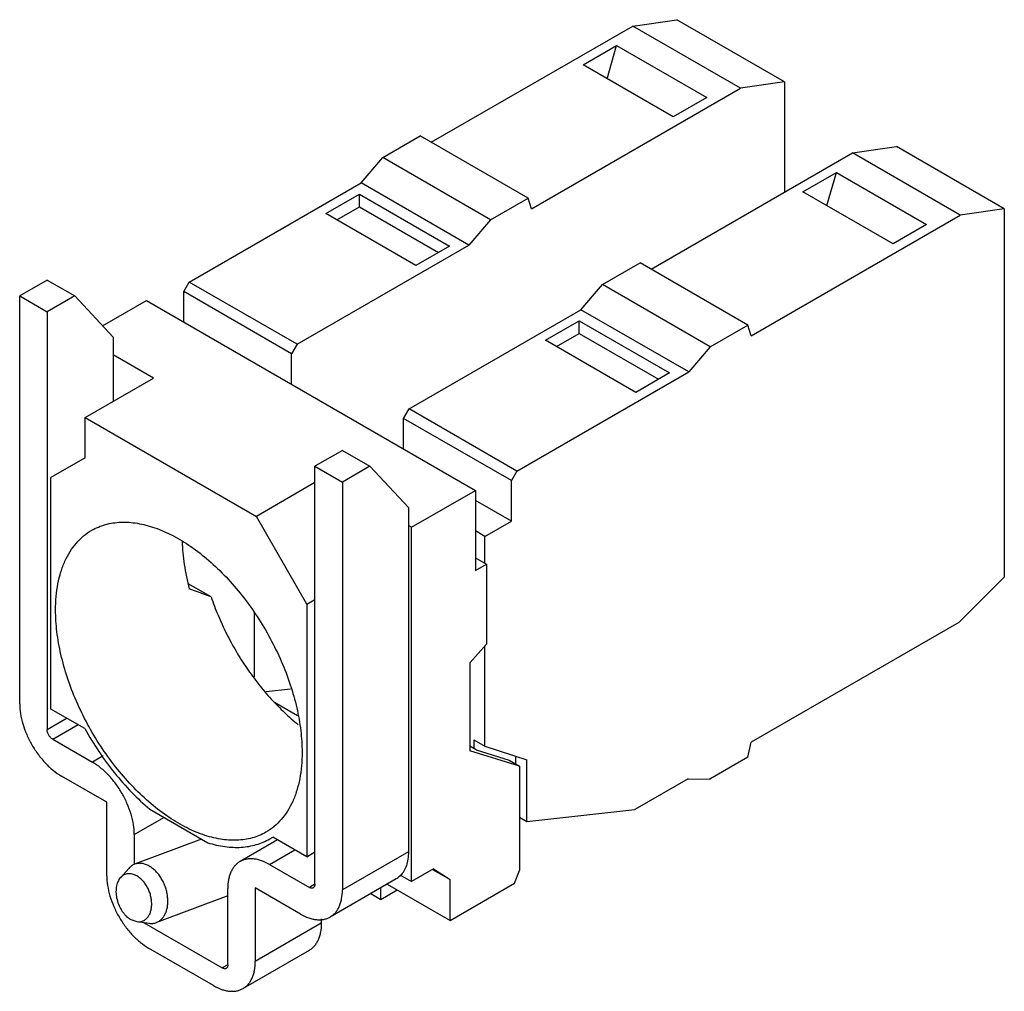
# Model space of a CAD drawing. Units: millimetres. Extents: x 9.4 to 72.6, y 26 to 88.5.
import ezdxf

# ---------------------------------------------------------------- set-up
doc = ezdxf.new("R2010")
doc.units = ezdxf.units.MM
doc.header["$LTSCALE"] = 7.445621
doc.layers.get('0').update_dxf_attribs({"linetype": 'CONTINUOUS'})

msp = doc.modelspace()

# ---------------------------------------------------------------- linework, layer by layer
at = {"color": 7}
for p, q in [((35.82, 80.588), (48.766, 88.062)), ((48.766, 88.062), (51.594, 88.47)), ((55.695, 84.061), (48.766, 88.062)), ((58.524, 84.469), (51.594, 88.47)), ((45.573, 85.565), (47.735, 86.814)), ((47.118, 84.673), (47.735, 86.814)), ((47.735, 86.814), (53.534, 83.466)), ((51.371, 82.218), (45.573, 85.565)), ((58.524, 84.469), (55.695, 84.061)), ((58.524, 84.469), (58.524, 77.386)), ((42.264, 76.307), (55.695, 84.061)), ((53.534, 83.466), (51.371, 82.218)), ((32.701, 79.604), (35.113, 80.996)), ((42.042, 76.995), (35.113, 80.996)), ((49.944, 72.433), (62.89, 79.907)), ((62.89, 79.907), (65.719, 80.316)), ((69.82, 75.907), (62.89, 79.907)), ((72.648, 76.315), (65.719, 80.316)), ((31.313, 77.986), (32.701, 79.604)), ((39.631, 75.603), (32.701, 79.604)), ((59.697, 77.411), (61.86, 78.659)), ((61.242, 76.519), (61.86, 78.659)), ((61.86, 78.659), (67.658, 75.312)), ((20.269, 71.61), (31.313, 77.986)), ((38.243, 73.985), (31.313, 77.986)), ((29.036, 76.018), (31.199, 77.266)), ((31.199, 76.45), (31.199, 77.266)), ((31.199, 77.266), (36.997, 73.919)), ((65.496, 74.063), (59.697, 77.411)), ((39.631, 75.603), (42.042, 76.995)), ((42.264, 76.307), (42.042, 76.995)), ((34.834, 72.67), (29.036, 76.018)), ((29.743, 75.61), (31.199, 76.45)), ((31.199, 76.45), (36.29, 73.511)), ((72.648, 76.315), (69.82, 75.907)), ((72.648, 76.315), (72.648, 52.636)), ((39.631, 75.603), (38.243, 73.985)), ((56.389, 68.152), (69.82, 75.907)), ((67.658, 75.312), (65.496, 74.063)), ((27.199, 67.609), (38.243, 73.985)), ((36.997, 73.919), (34.834, 72.67)), ((46.826, 71.449), (49.237, 72.841)), ((56.167, 68.84), (49.237, 72.841)), ((11.137, 71.738), (9.369, 70.718)), ((11.137, 71.738), (12.905, 70.718)), ((19.916, 70.997), (20.269, 71.61)), ((27.199, 67.609), (20.269, 71.61)), ((19.916, 69.038), (19.916, 70.997)), ((26.846, 66.997), (19.916, 70.997)), ((45.438, 69.831), (46.826, 71.449)), ((53.755, 67.448), (46.826, 71.449)), ((9.369, 44.508), (9.369, 70.718)), ((9.369, 70.718), (11.137, 69.697)), ((12.905, 70.718), (11.137, 69.697)), ((15.38, 68.064), (12.905, 70.718)), ((14.694, 68.799), (17.512, 70.426)), ((17.512, 70.426), (38.654, 58.219)), ((11.137, 69.697), (11.137, 42.834)), ((34.394, 63.455), (45.438, 69.831)), ((52.367, 65.83), (45.438, 69.831)), ((43.161, 67.863), (45.323, 69.112)), ((45.323, 68.295), (45.323, 69.112)), ((45.323, 69.112), (51.121, 65.764)), ((53.755, 67.448), (56.167, 68.84)), ((56.389, 68.152), (56.167, 68.84)), ((15.38, 68.064), (15.38, 63.929)), ((48.959, 64.516), (43.161, 67.863)), ((43.868, 67.455), (45.323, 68.295)), ((45.323, 68.295), (50.414, 65.356)), ((27.199, 67.609), (26.846, 66.997)), ((53.755, 67.448), (52.367, 65.83)), ((17.971, 65.425), (15.38, 66.921)), ((26.846, 65.037), (26.846, 66.997)), ((41.324, 59.454), (52.367, 65.83)), ((13.587, 62.894), (17.971, 65.425)), ((51.121, 65.764), (48.959, 64.516)), ((34.04, 62.843), (34.394, 63.455)), ((41.324, 59.454), (34.394, 63.455)), ((13.587, 60.313), (13.587, 62.894)), ((13.587, 62.894), (24.583, 56.546)), ((34.04, 60.883), (34.04, 62.843)), ((40.97, 58.842), (34.04, 62.843)), ((30.109, 60.785), (28.341, 59.765)), ((30.109, 60.785), (31.877, 59.765)), ((13.587, 60.313), (11.378, 59.037)), ((28.341, 32.902), (28.341, 59.765)), ((28.341, 59.765), (30.109, 58.744)), ((31.877, 59.765), (30.109, 58.744)), ((34.352, 57.111), (31.877, 59.765)), ((11.378, 44.165), (11.378, 59.037)), ((41.324, 59.454), (40.97, 58.842)), ((28.341, 58.716), (24.583, 56.546)), ((30.109, 58.744), (30.109, 32.534)), ((34.553, 55.852), (38.654, 58.219)), ((38.654, 58.219), (38.654, 53.075)), ((40.97, 56.229), (40.97, 58.842)), ((34.352, 57.111), (34.352, 34.984)), ((40.97, 56.229), (38.654, 57.566)), ((27.818, 50.904), (24.583, 56.546)), ((34.553, 55.852), (34.352, 55.968)), ((34.553, 33.071), (34.553, 55.852)), ((39.273, 55.249), (40.97, 56.229)), ((39.273, 55.249), (38.654, 55.607)), ((39.273, 53.535), (39.273, 55.249)), ((38.654, 53.892), (39.361, 53.484)), ((38.654, 53.075), (39.361, 53.484)), ((39.361, 53.484), (39.361, 48.324)), ((69.734, 49.729), (72.648, 52.636)), ((21.669, 51.369), (20.195, 52.22)), ((27.818, 50.904), (28.341, 51.206)), ((27.818, 50.904), (27.818, 34.674)), ((24.441, 50.34), (24.441, 46.225)), ((24.441, 50.34), (24.485, 50.315)), ((69.734, 49.729), (56.389, 42.024)), ((38.301, 47.13), (39.361, 48.324)), ((39.273, 41.777), (39.273, 48.224)), ((38.301, 47.13), (38.301, 41.481)), ((25.203, 45.28), (26.77, 45.454)), ((25.746, 44.606), (27.229, 43.75)), ((13.561, 42.905), (11.378, 44.165)), ((12.41, 43.569), (11.137, 42.834)), ((11.491, 42.222), (13.117, 43.161)), ((11.491, 42.222), (14.047, 40.746)), ((38.704, 41.534), (38.301, 41.767)), ((38.566, 42.185), (39.273, 41.777)), ((38.566, 42.185), (38.566, 41.614)), ((39.273, 41.777), (41.96, 40.904)), ((56.167, 41.079), (56.389, 42.024)), ((14.739, 41.146), (14.047, 40.746)), ((41.483, 40.501), (38.301, 41.481)), ((38.704, 41.534), (40.825, 40.881)), ((41.253, 40.634), (41.253, 41.134)), ((40.825, 40.881), (41.483, 40.501)), ((41.483, 40.501), (41.483, 33.79)), ((41.96, 36.931), (41.96, 40.904)), ((56.167, 41.079), (53.717, 39.665)), ((14.966, 38.174), (12.057, 39.854)), ((52.329, 39.68), (48.899, 37.7)), ((52.329, 39.68), (53.717, 39.665)), ((14.966, 33.451), (14.966, 38.174)), ((17.736, 37.718), (21.459, 35.569)), ((41.96, 36.931), (48.899, 37.7)), ((16.734, 36.092), (18.643, 37.194)), ((41.483, 37.206), (41.96, 36.931)), ((16.734, 36.092), (16.734, 34.179)), ((21.062, 35.798), (16.756, 34.189)), ((20.977, 35.847), (20.977, 35.767)), ((25.945, 35.755), (23.531, 34.362)), ((25.448, 35.819), (25.635, 35.934)), ((27.818, 34.674), (25.635, 35.934)), ((25.431, 34.173), (27.058, 35.112)), ((27.818, 34.674), (28.341, 34.976)), ((34.352, 34.984), (30.109, 32.534)), ((25.431, 34.173), (27.988, 32.698)), ((15.843, 33.323), (16.377, 33.924)), ((35.967, 33.888), (34.553, 33.071)), ((35.91, 33.854), (37.028, 33.209)), ((35.967, 33.888), (37.028, 33.209)), ((41.164, 32.969), (41.483, 33.79)), ((33.565, 33.244), (29.322, 30.795)), ((32.99, 32.912), (37.028, 30.581)), ((33.795, 33.509), (34.553, 33.071)), ((37.028, 30.581), (37.028, 33.209)), ((37.028, 30.581), (41.164, 32.969)), ((22.744, 27.723), (22.744, 32.622)), ((27.422, 30.983), (24.512, 32.663)), ((24.512, 32.663), (24.512, 27.94)), ((28.341, 32.902), (27.988, 32.698)), ((31.929, 32.3), (32.573, 31.928)), ((32.573, 31.928), (32.573, 32.672)), ((32.573, 31.928), (33.634, 32.54)), ((22.744, 32.157), (18.156, 30.442)), ((16.51, 30.635), (16.899, 30.498)), ((16.899, 30.498), (17.697, 30.393)), ((17.329, 30.441), (22.391, 27.519)), ((28.755, 30.39), (24.512, 27.94)), ((28.755, 30.684), (28.755, 30.39)), ((21.825, 26.389), (17.653, 28.797)), ((27.968, 28.65), (23.725, 26.201)), ((22.744, 27.723), (22.391, 27.519))]:
    msp.add_line(p, q, dxfattribs=at)
msp.add_ellipse((24.271, 48.649), major_axis=(13.003, -5.379), ratio=0.111312, start_param=1.818079, end_param=1.92948, dxfattribs=at)
for points, knots in [([(13.998, 55.651), (14.135, 55.73), (14.423, 55.873), (14.881, 56.031), (15.364, 56.134), (16.051, 56.198), (16.769, 56.146), (17.496, 55.99), (18.269, 55.755), (19.253, 55.32), (20.415, 54.609), (21.559, 53.713), (22.66, 52.653), (23.696, 51.449), (24.644, 50.128), (25.485, 48.718), (26.2, 47.249), (26.774, 45.753), (27.195, 44.26), (27.455, 42.803), (27.517, 41.844), (27.517, 41.379)], [0, 0, 0, 0, 0.021331, 0.042891, 0.064895, 0.087539, 0.135312, 0.160734, 0.187258, 0.243693, 0.304638, 0.369722, 0.438316, 0.509599, 0.582619, 0.656347, 0.72972, 0.801693, 0.871283, 0.937619, 1, 1, 1, 1]), ([(11.678, 50.524), (11.678, 50.815), (11.702, 51.384), (11.814, 52.208), (12.001, 52.972), (12.261, 53.67), (12.593, 54.295), (12.995, 54.839), (13.461, 55.299), (13.814, 55.545), (13.998, 55.651)], [0, 0, 0, 0, 0.148579, 0.289508, 0.422723, 0.54864, 0.668001, 0.781938, 0.891987, 1, 1, 1, 1]), ([(19.813, 54.946), (19.826, 54.447), (19.922, 53.418), (20.133, 52.407), (20.267, 51.893)], [0, 0, 0, 0, 0.484655, 1, 1, 1, 1]), ([(21.669, 51.369), (21.804, 50.971), (22.106, 50.176), (22.641, 49.013), (23.259, 47.879), (23.95, 46.79), (24.704, 45.76), (25.513, 44.803), (26.366, 43.931), (26.968, 43.404), (27.274, 43.158)], [0, 0, 0, 0, 0.125414, 0.25297, 0.381502, 0.5099, 0.637014, 0.761744, 0.883051, 1, 1, 1, 1]), ([(25.198, 36.252), (25.06, 36.173), (24.773, 36.03), (24.315, 35.872), (23.831, 35.769), (23.145, 35.704), (22.427, 35.757), (21.7, 35.912), (20.927, 36.148), (19.943, 36.583), (18.781, 37.294), (17.637, 38.19), (16.536, 39.25), (15.5, 40.454), (14.551, 41.775), (13.711, 43.185), (12.996, 44.654), (12.421, 46.15), (12, 47.643), (11.741, 49.1), (11.678, 50.059), (11.678, 50.524)], [0, 0, 0, 0, 0.021331, 0.042891, 0.064895, 0.087539, 0.135312, 0.160734, 0.187258, 0.243693, 0.304638, 0.369722, 0.438316, 0.509599, 0.582619, 0.656347, 0.72972, 0.801693, 0.871283, 0.937619, 1, 1, 1, 1]), ([(9.369, 44.508), (9.369, 44.296), (9.408, 43.854), (9.563, 43.187), (9.812, 42.511), (10.144, 41.853), (10.549, 41.236), (11.009, 40.683), (11.509, 40.215), (11.873, 39.96), (12.057, 39.854)], [0, 0, 0, 0, 0.114156, 0.237328, 0.366977, 0.500001, 0.633025, 0.762674, 0.885845, 1, 1, 1, 1]), ([(11.491, 42.222), (11.467, 42.236), (11.419, 42.269), (11.329, 42.353), (11.235, 42.482), (11.17, 42.629), (11.142, 42.748), (11.137, 42.806), (11.137, 42.834)], [0, 0, 0, 0, 0.114176, 0.23757, 0.499999, 0.762429, 0.885823, 1, 1, 1, 1]), ([(13.561, 42.905), (13.839, 42.401), (14.435, 41.423), (15.441, 40.052), (16.536, 38.807), (17.33, 38.061), (17.736, 37.718)], [0, 0, 0, 0, 0.257896, 0.512882, 0.761352, 1, 1, 1, 1]), ([(27.517, 41.379), (27.517, 41.087), (27.494, 40.519), (27.382, 39.695), (27.195, 38.931), (26.934, 38.233), (26.602, 37.608), (26.201, 37.063), (25.734, 36.604), (25.381, 36.358), (25.198, 36.252)], [0, 0, 0, 0, 0.148579, 0.289508, 0.422723, 0.54864, 0.668001, 0.781938, 0.891987, 1, 1, 1, 1]), ([(16.734, 36.092), (16.734, 36.305), (16.695, 36.747), (16.54, 37.413), (16.292, 38.089), (15.959, 38.747), (15.555, 39.365), (15.094, 39.918), (14.594, 40.385), (14.231, 40.64), (14.047, 40.746)], [0, 0, 0, 0, 0.114156, 0.237328, 0.366977, 0.500001, 0.633025, 0.762674, 0.885845, 1, 1, 1, 1]), ([(21.459, 35.569), (21.819, 35.457), (22.53, 35.292), (23.427, 35.251), (24.101, 35.328), (24.576, 35.438), (25.028, 35.599), (25.312, 35.74), (25.448, 35.819)], [0, 0, 0, 0, 0.275176, 0.529851, 0.651064, 0.769174, 0.885152, 1, 1, 1, 1]), ([(34.352, 34.984), (34.352, 34.828), (34.332, 34.527), (34.236, 34.106), (34.074, 33.742), (33.92, 33.538), (33.835, 33.453)], [0, 0, 0, 0, 0.283462, 0.543039, 0.780267, 1, 1, 1, 1]), ([(16.756, 34.189), (16.72, 34.176), (16.65, 34.144), (16.517, 34.063), (16.429, 33.984), (16.377, 33.924)], [0, 0, 0, 0, 0.244966, 0.492104, 1, 1, 1, 1]), ([(17.701, 34.065), (17.624, 34.11), (17.467, 34.185), (17.258, 34.237), (17.096, 34.249), (16.979, 34.244), (16.865, 34.224), (16.791, 34.202), (16.756, 34.189)], [0, 0, 0, 0, 0.272462, 0.526852, 0.648525, 0.767353, 0.884191, 1, 1, 1, 1]), ([(23.531, 34.362), (23.469, 34.326), (23.349, 34.242), (23.191, 34.086), (23.055, 33.901), (22.942, 33.69), (22.854, 33.453), (22.767, 33.097), (22.744, 32.815), (22.744, 32.622)], [0, 0, 0, 0, 0.108047, 0.218131, 0.332111, 0.4515, 0.577444, 0.710727, 1, 1, 1, 1]), ([(25.431, 34.173), (25.265, 34.27), (25.009, 34.392), (24.657, 34.494), (24.408, 34.536), (24.168, 34.544), (23.94, 34.519), (23.726, 34.46), (23.594, 34.398), (23.531, 34.362)], [0, 0, 0, 0, 0.289272, 0.422555, 0.548499, 0.667887, 0.781868, 0.891953, 1, 1, 1, 1]), ([(16.903, 33.435), (16.856, 33.462), (16.761, 33.51), (16.614, 33.558), (16.467, 33.582), (16.325, 33.58), (16.188, 33.553), (16.06, 33.5), (15.943, 33.423), (15.875, 33.358), (15.843, 33.323)], [0, 0, 0, 0, 0.139999, 0.27297, 0.399527, 0.521141, 0.639734, 0.757539, 0.876907, 1, 1, 1, 1]), ([(18.156, 30.442), (18.22, 30.466), (18.346, 30.53), (18.51, 30.669), (18.649, 30.846), (18.759, 31.058), (18.837, 31.298), (18.884, 31.562), (18.897, 31.843), (18.876, 32.134), (18.822, 32.43), (18.736, 32.723), (18.621, 33.007), (18.478, 33.274), (18.312, 33.52), (18.125, 33.737), (17.923, 33.921), (17.776, 34.022), (17.701, 34.065)], [0, 0, 0, 0, 0.047902, 0.097147, 0.148855, 0.203786, 0.262296, 0.324379, 0.389718, 0.457758, 0.527763, 0.598885, 0.670207, 0.740805, 0.809794, 0.876374, 0.939932, 1, 1, 1, 1]), ([(14.966, 33.451), (14.966, 33.239), (15.005, 32.797), (15.16, 32.13), (15.409, 31.455), (15.741, 30.796), (16.145, 30.179), (16.606, 29.626), (17.106, 29.158), (17.469, 28.904), (17.653, 28.797)], [0, 0, 0, 0, 0.114156, 0.237328, 0.366977, 0.500001, 0.633025, 0.762674, 0.885845, 1, 1, 1, 1]), ([(15.843, 33.323), (15.809, 33.284), (15.746, 33.198), (15.67, 33.053), (15.613, 32.89), (15.561, 32.648), (15.549, 32.318), (15.612, 31.914), (15.749, 31.518), (15.919, 31.213), (16.083, 30.997), (16.256, 30.812), (16.405, 30.696), (16.51, 30.635)], [0, 0, 0, 0, 0.050413, 0.103546, 0.159658, 0.21877, 0.344965, 0.47921, 0.616823, 0.752552, 0.818203, 0.881611, 1, 1, 1, 1]), ([(16.899, 30.498), (16.963, 30.489), (17.092, 30.487), (17.279, 30.532), (17.447, 30.625), (17.592, 30.762), (17.708, 30.938), (17.792, 31.146), (17.844, 31.38), (17.86, 31.633), (17.843, 31.898), (17.791, 32.168), (17.706, 32.433), (17.591, 32.686), (17.45, 32.92), (17.286, 33.127), (17.105, 33.302), (16.971, 33.396), (16.903, 33.435)], [0, 0, 0, 0, 0.050903, 0.100128, 0.149449, 0.200625, 0.255027, 0.31345, 0.376097, 0.44267, 0.512482, 0.584564, 0.657775, 0.730886, 0.802681, 0.87203, 0.938025, 1, 1, 1, 1]), ([(33.835, 33.453), (33.814, 33.432), (33.731, 33.354), (33.638, 33.287), (33.565, 33.244)], [0, 0, 0, 0, 0.252828, 1, 1, 1, 1]), ([(28.238, 32.673), (28.221, 32.663), (28.183, 32.65), (28.12, 32.648), (28.053, 32.664), (28.01, 32.685), (27.988, 32.698)], [0, 0, 0, 0, 0.217746, 0.450884, 0.710461, 1, 1, 1, 1]), ([(28.341, 32.902), (28.341, 32.876), (28.337, 32.828), (28.318, 32.762), (28.285, 32.708), (28.254, 32.682), (28.238, 32.673)], [0, 0, 0, 0, 0.28954, 0.549117, 0.782255, 1, 1, 1, 1]), ([(29.322, 30.795), (29.384, 30.831), (29.504, 30.914), (29.662, 31.07), (29.798, 31.255), (29.911, 31.467), (30, 31.704), (30.087, 32.059), (30.109, 32.342), (30.109, 32.534)], [0, 0, 0, 0, 0.108047, 0.218131, 0.332111, 0.4515, 0.577444, 0.710727, 1, 1, 1, 1]), ([(17.697, 30.393), (17.736, 30.388), (17.815, 30.382), (17.933, 30.387), (18.047, 30.407), (18.12, 30.429), (18.156, 30.442)], [0, 0, 0, 0, 0.257165, 0.508309, 0.755243, 1, 1, 1, 1]), ([(27.422, 30.983), (27.589, 30.887), (27.845, 30.765), (28.196, 30.662), (28.445, 30.621), (28.685, 30.612), (28.913, 30.638), (29.127, 30.697), (29.26, 30.759), (29.322, 30.795)], [0, 0, 0, 0, 0.289272, 0.422555, 0.548499, 0.667887, 0.781868, 0.891953, 1, 1, 1, 1]), ([(28.755, 30.39), (28.755, 30.197), (28.732, 29.914), (28.645, 29.559), (28.557, 29.322), (28.444, 29.11), (28.308, 28.925), (28.15, 28.77), (28.03, 28.686), (27.968, 28.65)], [0, 0, 0, 0, 0.289273, 0.422556, 0.5485, 0.667889, 0.781869, 0.891953, 1, 1, 1, 1]), ([(23.725, 26.201), (23.788, 26.237), (23.907, 26.32), (24.066, 26.476), (24.202, 26.661), (24.314, 26.873), (24.403, 27.109), (24.49, 27.465), (24.512, 27.748), (24.512, 27.94)], [0, 0, 0, 0, 0.108047, 0.218131, 0.332111, 0.4515, 0.577444, 0.710727, 1, 1, 1, 1]), ([(22.641, 27.494), (22.624, 27.485), (22.587, 27.471), (22.524, 27.469), (22.456, 27.486), (22.413, 27.506), (22.391, 27.519)], [0, 0, 0, 0, 0.217746, 0.450884, 0.710461, 1, 1, 1, 1]), ([(22.744, 27.723), (22.744, 27.698), (22.741, 27.65), (22.721, 27.583), (22.688, 27.53), (22.657, 27.504), (22.641, 27.494)], [0, 0, 0, 0, 0.28954, 0.549117, 0.782255, 1, 1, 1, 1]), ([(21.825, 26.389), (21.992, 26.292), (22.248, 26.171), (22.599, 26.068), (22.849, 26.026), (23.088, 26.018), (23.317, 26.043), (23.531, 26.103), (23.663, 26.165), (23.725, 26.201)], [0, 0, 0, 0, 0.289272, 0.422555, 0.548499, 0.667887, 0.781868, 0.891953, 1, 1, 1, 1])]:
    msp.add_open_spline(points, degree=3, knots=knots, dxfattribs=at)

doc.saveas('drawing.dxf')
